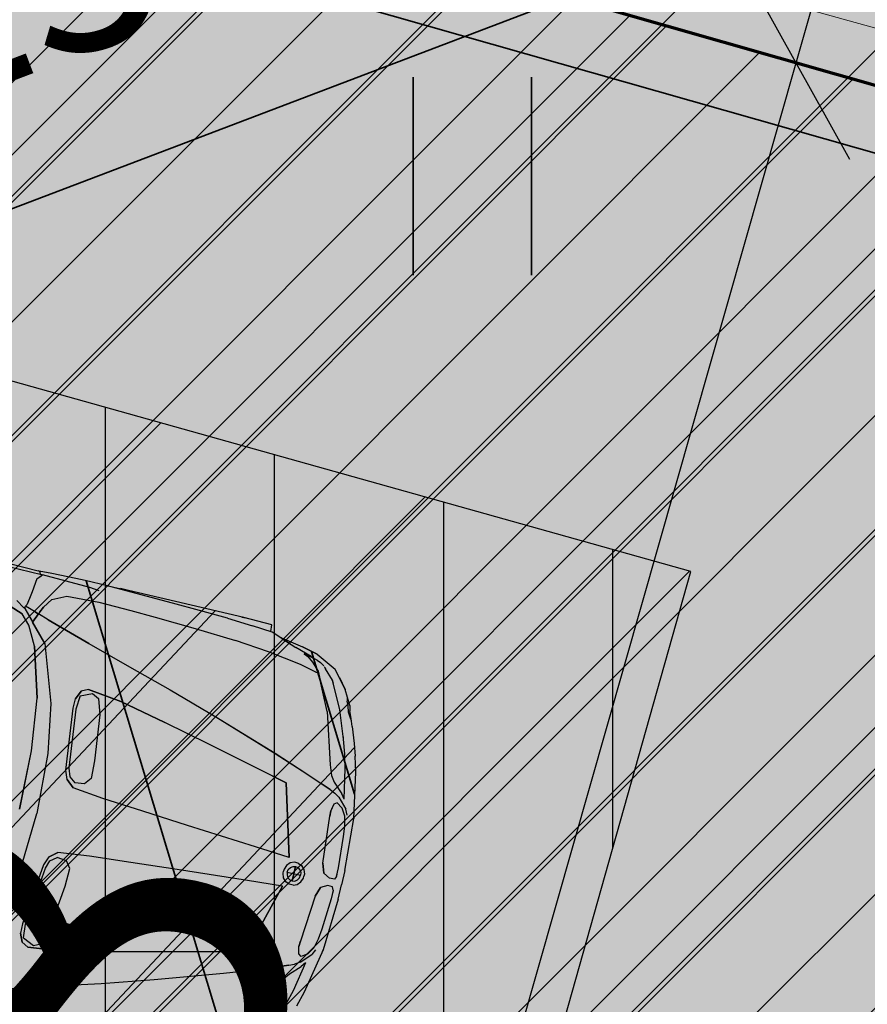
# Model space of a CAD drawing. Extents: x 553170 to 555434, y 6579874 to 6581094.
# Drawn here: x 553863 to 553867, y 6580407 to 6580411 of the extents above; entities that cross this region are included whole.
import ezdxf

# ---------------------------------------------------------------- set-up
doc = ezdxf.new("R2010")
doc.units = 0
doc.header["$MEASUREMENT"] = 0
doc.header["$XCLIPFRAME"] = 2
doc.linetypes.add('KRUUSKILL', pattern=[2, 1, -1])
for name, color, linetype in [('AED.K9', 7, 'Continuous'), ('HALJASTUS.K9', 7, 'Continuous'), ('Kontaktvööndi alus.K9', 7, 'Continuous'), ('KPOHULIIN.K9', 7, 'Continuous'), ('M__tketid.K9', 7, 'Continuous'), ('Muru', 7, 'Continuous'), ('Parkimine.DP', 7, 'Continuous'), ('PIIR.K9', 7, 'Continuous'), ('Piirangud.K9', 7, 'Continuous'), ('Sihtotstarbed.K9', 7, 'Continuous'), ('Situatsiooniskeem.K9', 7, 'Continuous'), ('TEE.K9', 7, 'Continuous'), ('Tehnov_rguservituudid', 7, 'Continuous'), ('Vertikaal', 7, 'Continuous')]:
    doc.layers.add(name, color=color, linetype=linetype)
doc.styles.add('GENERATED_STYLE_1', font='txt', dxfattribs={"width": 0.92})
doc.styles.get("Standard").update_dxf_attribs({"font": 'txt', "bigfont": 'BIGFONT.SHX'})
doc.linetypes.add('aed', pattern='A,0,[2,05 Tehnov›rgud1.Shx,S=0.03968253968253968,R=0,X=0,Y=0],-5,0', length=5)
doc.dimstyles.new('GENERATED_STYLE__1', dxfattribs={"dimtxt": 1.75, "dimasz": 0.5700000000000001, "dimexe": 0.18, "dimexo": 0, "dimgap": 0.09, "dimtad": 1, "dimdec": 1, "dimzin": 0, "dimdsep": 46, "dimtxsty": 'GENERATED_STYLE_1', "dimblk": 'ARROWHEAD_6', "dimblk1": 'ARROWHEAD_6', "dimblk2": 'ARROWHEAD_6', "dimcen": 0.09, "dimclrd": 7, "dimclre": 7, "dimclrt": 7, "dimadec": 0, "dimazin": 0, "dimtfac": 1, "dimtdec": 4, "dimtmove": 0, "dimatfit": 3, "dimfxl": 0, "dimtolj": 1, "dimtzin": 0, "dimarcsym": 0})
picture_1 = doc.add_image_def('image1.tif', size_in_pixel=(940, 742))
picture_2 = doc.add_image_def('image2.tif', size_in_pixel=(967, 608))

# ---------------------------------------------------------------- blocks, each defined once
blk = doc.blocks.new('BMW X5_2D')
at = {"layer": 'Parkimine.DP', "linetype": 'Continuous', "lineweight": 35}
h = blk.add_hatch(dxfattribs=at)
h.set_pattern_fill('Vapor_Barrier_Bldg_Paper_03', color=255, style=0, pattern_type=2)
h.set_pattern_definition([(60.00000000000002, (0, 0), (-0.6495190528383291, 0.3749999999999998), []), (120, (0, 0), (0.6495190528383288, 0.3750000000000004), [])])
h.paths.add_polyline_path([(-2.391492689999999, -0.2066909227569066), (-2.370711689999999, -0.4791909227569039), (-2.33747469, -0.695763922756904), (-2.298831533768856, -0.7627219227569036), (-2.25648069, -0.805820922756905), (-2.18317269, -0.843179922756905), (-2.139187690000001, -0.8573656963341638), (-2.050361690000002, -0.8774779227569045), (-1.955698690000002, -0.8959889227569046), (-1.804794280431077, -0.9206725492224858), (-1.77812069, -0.929304922756904), (-1.668480689999997, -0.933598422756904), (-1.490259940000003, -0.935072422756905), (-1.367616689999999, -0.9326779227569056), (-1.302390189999998, -0.9340809227569057), (-1.192101690000003, -0.934859922756905), (-1.00433068999999, -0.9288704227569045), (-0.9042561899999947, -0.9243689227569046), (-0.7960636900000069, -0.9223434227569047), (-0.4086731899999961, -0.9205584227569047), (-0.2719493017376281, -0.9196239653120277), (-0.2494357819482809, -0.9194741001850293), (-0.1968966899999992, -0.9236889227569057), (-0.1421020580078459, -0.9187596147416195), (-0.02817937400393449, -0.9180012687492626), (0.5461401533408956, -0.9119187848412911), (0.49243331, -1.107903922756906), (0.5133133099999999, -1.109523922756905), (0.5452933100000001, -1.104523922756906), (0.55014331, -1.099643922756907), (0.5731933099999995, -1.065313922756906), (0.6045933099999997, -0.9591599227569055), (0.6041906803490015, -0.9420066414067655), (0.6154669951745005, -0.9087732820818356), (0.8583659152020604, -0.90828516034439), (1.001143310000001, -0.9126239227569061), (1.157176835526961, -0.9134230421281824), (1.671264309999999, -0.914658922756906), (1.77529331, -0.9115869227569062), (1.777735698236479, -0.8849431099718333), (1.823392801723533, -0.8709196290769871), (1.970513309999999, -0.8416419227569053), (2.05215331, -0.8006869227569067), (2.106953309999998, -0.7343139227569062), (2.137913310000001, -0.6784609227569058), (2.143248355208796, -0.6587178788734981), (2.202683310000003, -0.493057922756905), (2.253212416055377, -0.2587619227569086), (2.264487030737075, -0.05696660981351979), (2.264487030737075, -0.0002078455138105895), (2.264487030737075, 0.05675876429971161), (2.253212416055378, 0.2585540772430954), (2.202683310000001, 0.4928500772430959), (2.143248355208796, 0.6585100333596916), (2.137913310000001, 0.6782530772430952), (2.10695331, 0.7341060772430961), (2.05215331, 0.8004790772430965), (1.970513310000001, 0.841434077243095), (1.823392801723532, 0.870711783563177), (1.777735698236479, 0.8847352644580226), (1.77529331, 0.9113790772430956), (1.67126431, 0.9144510772430952), (1.157176835526981, 0.913215196614372), (1.00114331, 0.9124160772430958), (0.8583659152020614, 0.9080773148305799), (0.6154669951745012, 0.9085654365680256), (0.6041906803490021, 0.9417987958929555), (0.6045933100000004, 0.9589520772430955), (0.5731933100000003, 1.065106077243096), (0.5501433100000007, 1.099436077243096), (0.5452933100000005, 1.104316077243096), (0.5133133100000006, 1.109316077243095), (0.4924333100000006, 1.107696077243096), (0.5461401533408964, 0.9117109393274809), (-0.02817937400392218, 0.9177934232354525), (-0.1421020580078451, 0.9185517692278093), (-0.1968966899999997, 0.9234810772430961), (-0.2494357819482821, 0.9192662546712196), (-0.2719493017372609, 0.919416119798214), (-0.4086731899999995, 0.9203505772430951), (-0.7960636899999994, 0.922135577243095), (-0.9042561899999996, 0.9241610772430953), (-1.00433069, 0.9286625772430952), (-1.19210169, 0.9346520772430953), (-1.30239019, 0.9338730772430957), (-1.36761669, 0.9324700772430958), (-1.49025994, 0.9348645772430952), (-1.66848069, 0.9333905772430944), (-1.77812069, 0.9290970772430942), (-1.804794280431076, 0.9204647037086762), (-1.95569869, 0.895781077243095), (-2.05036169, 0.8772700772430948), (-2.13918769, 0.8571578508203537), (-2.18317269, 0.8429720772430951), (-2.25648069, 0.8056130772430947), (-2.298831533768855, 0.762514077243095), (-2.33747469, 0.6955560772430953), (-2.37071169, 0.4789830772430952), (-2.391492689999999, 0.2064830772430943), (-2.396404689999999, -0.0001179677569052018)], flags=0)
at = {"layer": 'Parkimine.DP', "linetype": 'Continuous'}
for p, q in [((0.6146685975457303, 0.9109184602013389), (0.8542333100000002, 0.9081480772430961)), ((0.8542833100000001, 0.9081330772430949), (0.8542693085202347, 0.9081096071827215)), ((0.8583659152020614, 0.9080773148305799), (0.8542833100000001, 0.9081330772430949)), ((0.9070533100000003, 0.9099800772430964), (0.8583633100000002, 0.9080800772430955)), ((0.8608043720340901, 0.9054917097414314), (0.8583633100000002, 0.9080800772430955)), ((1.00114331, 0.9124160772430958), (0.9070533100000003, 0.9099800772430964)), ((1.03814331, 0.9132950772430952), (1.00114331, 0.9124160772430958)), ((1.12682331, 0.9125590772430954), (1.03814331, 0.9132950772430952)), ((1.28005331, 0.9080250772430958), (1.12682331, 0.9125590772430954)), ((1.127457361053962, 0.9125403159856482), (1.18689631, 0.9138900772430958)), ((1.192860931950957, 0.9138900772431047), (1.17810631, 0.9144510772430952)), ((1.66482831, 0.9138900772430958), (1.18689631, 0.9138900772430958)), ((1.385753310000001, 0.9045410772430955), (1.28005331, 0.9080250772430958)), ((1.65651009048767, 0.9138900772430905), (1.67126431, 0.9144510772430952)), ((1.77529331, 0.9113790772430956), (1.66482831, 0.9138900772430958)), ((1.777735698236479, 0.8847352644580226), (1.77529331, 0.9113790772430956)), ((0.6190311232477357, 0.8980613001749873), (0.8701833100000007, 0.8971010772430947)), ((0.8565932201246444, 0.8771343725200182), (0.8497433100000005, 0.8237430772430958)), ((0.8565933100000005, 0.8771350772430946), (0.8497833100000007, 0.823737077243095)), ((0.8565926896626137, 0.8771343725200182), (0.8697769993989333, 0.8921121693162508)), ((0.8624233100000005, 0.9037790772430956), (0.8595455588863473, 0.9068406055318281)), ((0.865500948399462, 0.8971189791815277), (0.8624233100000005, 0.9037790772430956)), ((0.8655198890876408, 0.8971189067661385), (0.8624233100000005, 0.903775077243095)), ((0.8642954827919436, 0.8859131914435583), (0.8740833100000005, 0.8970690772430956)), ((0.8701724089264737, 0.8970890130693068), (0.8740766417117483, 0.8970614769186795)), ((0.9676133100000004, 0.8939810772430956), (0.8740833100000005, 0.8970700772430948)), ((1.062263310000001, 0.8910350772430959), (0.9676133100000004, 0.8939810772430956)), ((1.099773310000001, 0.8865860772430949), (1.062263310000001, 0.8910350772430959)), ((1.492513310000001, 0.9008280772430961), (1.385753310000001, 0.9045410772430955)), ((1.604113310000001, 0.8965200772430961), (1.492513310000001, 0.9008280772430961)), ((1.604113310000001, 0.8965200772430961), (1.703963310000001, 0.890724077243096)), ((1.78297331, 0.8843100772430965), (1.703939447324333, 0.8907260144055016)), ((1.825243310000001, 0.8690770772430962), (1.78297331, 0.8843100772430965)), ((1.823253310000001, 0.8707480772430962), (1.81614962704121, 0.8723542022137938)), ((1.816255638032578, 0.8723159986313114), (1.823183310000001, 0.8707490772430955)), ((1.823183310000001, 0.8707480772430962), (1.909943310000001, 0.8553070772430953)), ((1.823392801723532, 0.870711783563177), (1.823253310000001, 0.8707480772430962)), ((0.9303033100000007, 0.8128930772430962), (0.9832633100000008, 0.8376010772430948)), ((0.9303733100000007, 0.8128930772430962), (0.9832433100000006, 0.8376000772430956)), ((0.9832433100000006, 0.8376000772430956), (1.108383310000001, 0.8438050772430952)), ((1.108383310000001, 0.8438050772430952), (1.235623310000001, 0.8402190772430949)), ((1.108383310000001, 0.8438020772430956), (1.23564331, 0.8402290772430963)), ((1.235623310000001, 0.8402190772430949), (1.33197331, 0.8370020772430955)), ((1.23564331, 0.8402290772430963), (1.332003310000001, 0.8370040772430958)), ((1.33197331, 0.8370020772430955), (1.491583310000001, 0.8301990772430958)), ((1.863011625191162, 0.8556387336197968), (1.82516314691941, 0.8691151809911428)), ((1.825243310000001, 0.8690770772430962), (1.88546331, 0.8476570772430954)), ((1.951013310000001, 0.8266600772430959), (1.88546331, 0.8476570772430954)), ((1.909943310000001, 0.8553070772430953), (1.970513310000001, 0.841434077243095)), ((1.970513310000001, 0.8414160772430961), (1.909943310000001, 0.8553040772430958)), ((1.970513310000001, 0.841434077243095), (2.05215331, 0.8004790772430965)), ((0.8459033100000006, 0.7968260772430948), (0.8417833100000007, 0.7710400772430948)), ((0.8497433100000005, 0.8237430772430958), (0.8459033100000006, 0.7968260772430948)), ((0.9064633100000004, 0.7762810772430964), (0.9303033100000007, 0.8128930772430962)), ((0.9303733100000007, 0.8128930772430962), (0.9064933100000006, 0.7762890772430957)), ((1.491583310000001, 0.8301990772430958), (1.65316331, 0.8199810772430958)), ((1.78745331, 0.8077402541999739), (1.65314331, 0.8199829002862185)), ((1.917283310000001, 0.7879280254060781), (1.78743331, 0.8077420772430965)), ((1.92180331, 0.8303066629304787), (1.937773310000001, 0.8241392153473015)), ((1.976853310000001, 0.8188730772430954), (1.921835578373742, 0.8302946063349737)), ((1.937763310000001, 0.8241430772430949), (1.945947567095757, 0.8183060367386545)), ((1.937773310000001, 0.8241380772430951), (1.960913310000001, 0.8076760772430962)), ((1.951013310000001, 0.8266600772430959), (1.961468957838649, 0.8220668262504915)), ((1.960913310000001, 0.8076760772430962), (1.98952331, 0.7790310772430953)), ((1.976853310000001, 0.8188730772430954), (1.99114331, 0.812833077243095)), ((2.003983310000001, 0.8048200772430949), (1.99114331, 0.812833077243095)), ((2.00679331, 0.8021590772430951), (2.003983310000001, 0.8048200772430949)), ((2.007521073722734, 0.801317819644618), (2.01155331, 0.7966980772430965)), ((2.01155331, 0.7966980772430965), (2.014726086412934, 0.7934019673850301)), ((2.011661059260915, 0.7965322083496922), (2.014923310000001, 0.7932010772430953)), ((2.10695331, 0.7340900772430956), (2.05215331, 0.8004790772430965)), ((0.8334633100000004, 0.7572810772430962), (0.8001233100000005, 0.7774630772430964)), ((0.8374733100000005, 0.754884077243096), (0.8334333100000006, 0.7572740772430961)), ((0.8374333100000007, 0.7548910772430961), (0.8378633100000004, 0.7648360772430962)), ((0.8374733100000005, 0.754884077243096), (0.8378733100000004, 0.7648460772430958)), ((0.8417833100000007, 0.7710400772430948), (0.8378533100000007, 0.7648360772430962)), ((0.8787833100000007, 0.7514340772430952), (0.8378533100000007, 0.7648393524141603)), ((0.8378733100000004, 0.7648460772430958), (0.8417733100000007, 0.7710520772430947)), ((0.9064933100000006, 0.7762890772430957), (0.8965033100000004, 0.7555670772430947)), ((0.8965133100000005, 0.7555740772430948), (0.9064633100000004, 0.7762810772430964)), ((1.981373310000001, 0.7730720772430963), (1.91726331, 0.7879310772430959)), ((1.981373310000001, 0.7730720772430963), (1.989099655302436, 0.7725506507762887)), ((1.983990363825991, 0.772904476612144), (1.99279331, 0.7723160772430955)), ((1.990293310000001, 0.7774740772430953), (1.98952331, 0.7790310772430953)), ((1.989563310000001, 0.7790240772430952), (2.005399966943113, 0.7462541499976343)), ((1.992746174814695, 0.7723192278148456), (1.990313310000001, 0.7774850772430959)), ((2.058633310000001, 0.6362040772430948), (1.99279331, 0.7723160772430955)), ((2.051223310000001, 0.7580390772430956), (2.014923310000001, 0.79319615237074)), ((2.057615103374838, 0.7455475879365085), (2.051223310000001, 0.7580390772430956)), ((2.104823310000001, 0.653318077243096), (2.051223310000001, 0.758035077243095)), ((2.074610802818651, 0.7732723164632187), (2.10695331, 0.7341060772430961)), ((0.7806033100000005, 0.7512360772430959), (0.8326033100000005, 0.7327780772430952)), ((0.8326233100000007, 0.7327860772430963), (0.7806333100000007, 0.7512290772430958)), ((0.8672033100000007, 0.696297077243095), (0.8326033100000005, 0.7327780772430952)), ((0.8672533100000006, 0.696260077243096), (0.8326233100000007, 0.7327860772430963)), ((0.8374333100000007, 0.7548910772430961), (0.8755133100000005, 0.7140620772430957)), ((0.8374433100000007, 0.7548910772430961), (0.9425233100000008, 0.6422690772430961)), ((0.8786333100000006, 0.7107370772430954), (0.8931933100000005, 0.7468010772430951)), ((0.8932233100000007, 0.7467880772430959), (0.8786433100000006, 0.7107510772430956)), ((0.8888933100000007, 0.7481815725769074), (0.8787833100000007, 0.7514352071784867)), ((0.8787833100000007, 0.7514340772430952), (0.8888933100000007, 0.7482040772430949)), ((0.8883747974599565, 0.7348659923362106), (0.8883963885262878, 0.7348575032274489)), ((0.8930533100000004, 0.7468290772430954), (0.8888833100000006, 0.7481950772430963)), ((0.8931933100000005, 0.7468010772430951), (0.8888833100000006, 0.748167077243096)), ((0.8965033100000004, 0.7555670772430947), (0.8930533100000004, 0.7468290772430954)), ((0.8965133100000005, 0.7555740772430948), (0.8930933100000007, 0.7468150772430953)), ((0.9350133100000004, 0.7333250772430961), (0.8930933100000007, 0.7468150772430953)), ((0.9350133100000004, 0.7333390772430963), (0.8932233100000007, 0.7467880772430959)), ((1.10746331, 0.6799790772430949), (0.9350133100000004, 0.7333390772430963)), ((0.9350133100000004, 0.7333250772430961), (1.10747331, 0.6799790772430949)), ((2.10695331, 0.7341060772430961), (2.107010916097013, 0.7339861834563166)), ((2.137913310000001, 0.6782530772430952), (2.10695331, 0.7340900772430956)), ((0.9067033100000006, 0.6226700772430949), (0.8672033100000007, 0.696297077243095)), ((0.9067033100000006, 0.6226550772430954), (0.8672533100000006, 0.696260077243096)), ((0.9425633100000006, 0.6422560772430952), (0.8786433100000006, 0.7107510772430956)), ((2.121113310000001, 0.7049950772430957), (2.12403331, 0.692104077243096)), ((2.13229331, 0.6753010772430965), (2.12403331, 0.692104077243096)), ((2.13229331, 0.675303077243095), (2.12403331, 0.6920730772430961)), ((1.10746331, 0.6799820115069668), (1.280143310000001, 0.6293131429792247)), ((2.14467331, 0.5465850772430958), (2.104823310000001, 0.653318077243096)), ((2.139123310000001, 0.651729077243095), (2.132292730498897, 0.675303077243095)), ((2.137913310000001, 0.6782530772430952), (2.143248355208796, 0.6585100333596916)), ((2.149443929373425, 0.6350660772430956), (2.139123310000001, 0.651729077243095)), ((2.155203310000001, 0.6308130772430953), (2.143248355208796, 0.6585100333596916)), ((0.9067033100000006, 0.6226700772430949), (0.9625433100000005, 0.4307510772430962)), ((0.9625333100000004, 0.430730077243096), (0.9067033100000006, 0.6226550772430954)), ((0.9425233100000008, 0.6422690772430961), (1.017733310000001, 0.4226810772430962)), ((0.9425633100000006, 0.6422560772430952), (1.01771331, 0.4226840772430958)), ((1.280133310000001, 0.6293160772430948), (1.45236331, 0.5788580772430958)), ((1.280143310000001, 0.6293090772430947), (1.45236331, 0.5788440772430956)), ((2.058633310000001, 0.6362040772430948), (2.116413310000001, 0.438094077243095)), ((2.15748331, 0.6221760772430951), (2.149443310000001, 0.6350670772430949)), ((2.165300929760579, 0.6010200896863243), (2.155203310000001, 0.6308130772430953)), ((1.398992421736494, 0.5944940772430964), (1.398955145925892, 0.5944940772430964)), ((1.45236331, 0.5788580772430958), (1.646673310000001, 0.5183930772430951)), ((1.45236331, 0.5788440772430956), (1.646683310000001, 0.5183950772430954)), ((2.165300929760579, 0.6010200896863243), (2.18815358167234, 0.5391500772430948)), ((2.14467331, 0.5465880772430953), (2.141667555544787, 0.5546355964468148)), ((2.16204331, 0.491603077243095), (2.14467331, 0.5465880772430953)), ((2.18815358167234, 0.5391500772430948), (2.202683310000001, 0.4928500772430959)), ((1.10604331, 0.4620340772430946), (1.12021331, 0.495041077243096)), ((1.120193310000001, 0.4950320772430956), (1.10604331, 0.4620260772430953)), ((1.146183310000001, 0.508251163914899), (1.120193310000001, 0.4950309038994902)), ((1.121263310000001, 0.4770230772430963), (1.16562331, 0.4965720772430959)), ((1.27821331, 0.4922670772430955), (1.14617331, 0.5082460772430952)), ((1.146183310000001, 0.5082520772430961), (1.27829331, 0.4922740772430956)), ((1.165603310000001, 0.4965818962019153), (1.19137331, 0.4839301677636865)), ((1.46070331, 0.4520300772430961), (1.27821331, 0.4922670772430955)), ((1.27829331, 0.4922740772430956), (1.460623310000001, 0.4520430772430952)), ((1.646673310000001, 0.5183930772430951), (1.900483310000001, 0.4334160772430966)), ((1.646683310000001, 0.5183950772430954), (1.900413310000001, 0.4334200772430954)), ((2.176564953029572, 0.4385730772430954), (2.162040023940858, 0.4916150772430949)), ((2.218843310000001, 0.433508077243095), (2.202683310000001, 0.4928540772430947)), ((1.105753231988488, 0.4248500772430948), (1.10604331, 0.4620340772430946)), ((1.121273310000001, 0.477020077243095), (1.116493310000001, 0.423784077243095)), ((1.121263310000001, 0.4770230772430963), (1.116513310000001, 0.4237830772430957)), ((1.191363310000001, 0.4839350772430961), (1.21179331, 0.4232170772430948)), ((1.19137331, 0.4839330772430959), (1.211803310000001, 0.423219077243095)), ((0.9868733100000004, 0.2282870772430954), (0.9625333100000004, 0.430730077243096)), ((0.9868633100000004, 0.2282840772430959), (0.9625433100000005, 0.4307510772430962)), ((1.01771331, 0.4226840772430958), (1.05038331, 0.2338840772430952)), ((1.017733310000001, 0.4226810772430962), (1.017749824886872, 0.4225616672086687)), ((1.017733310000001, 0.4226810772430962), (1.050403310000001, 0.2338870772430948)), ((1.132723310000001, 0.1866040772430964), (1.105753310000001, 0.4248600772430962)), ((1.116493310000001, 0.423784077243095), (1.142263310000001, 0.1972800772430947)), ((1.116513310000001, 0.4237830772430957), (1.142253310000001, 0.1972810772430957)), ((1.21179331, 0.4232170772430948), (1.23124331, 0.2473190772430964)), ((1.211803310000001, 0.423219077243095), (1.23123331, 0.2473500772430963)), ((1.645183310000001, 0.4092167564863338), (1.460623310000001, 0.4520486432971964)), ((1.900413310000001, 0.4334200772430954), (2.037483310000001, 0.3850520772430954)), ((1.900483310000001, 0.4334160772430966), (2.037483310000001, 0.3850520772430954)), ((2.116411792550921, 0.438094077243095), (2.130779323238655, 0.4002212263292506)), ((2.198915343585463, 0.3231465752072449), (2.176563310000001, 0.4385790772430962)), ((2.25321331, 0.2585540772430954), (2.218843310000001, 0.433508077243095)), ((1.90973331, 0.3469367230567411), (1.645173310000001, 0.4092190772430957)), ((2.037483310000001, 0.3850520772430954), (2.10432331, 0.3599430772430949)), ((2.037483310000001, 0.3850520772430954), (2.10432331, 0.3599560772430959)), ((2.13078331, 0.4002350772430958), (2.14746331, 0.3781370772430961)), ((2.14746331, 0.3781370772430961), (2.18545331, 0.3404290772430958)), ((1.967813310000001, 0.3332300772430958), (1.90972331, 0.3469390772430962)), ((1.90973331, 0.3469410772430965), (1.967803310000001, 0.3332190772430952)), ((2.10432331, 0.3599560772430959), (2.138403310000001, 0.346212077243095)), ((2.138423310000001, 0.3462030772430964), (2.10432331, 0.3599430772430949)), ((2.138403310000002, 0.3462121153807871), (2.15863331, 0.337070039105404)), ((2.198903310000001, 0.3231700772430965), (2.18545331, 0.3404290772430958)), ((1.967803310000001, 0.3332190772430952), (2.045453310000001, 0.05609387724309634)), ((2.045463310000001, 0.0560960772430954), (1.967803310000001, 0.3332000772430952)), ((2.178063310000001, 0.3252380772430961), (2.15861331, 0.3370790772430965)), ((2.176233310000001, 0.3031464390792795), (2.165103310000001, 0.2951540772430956)), ((2.199403310000001, 0.2875220772430964), (2.176233310000001, 0.3031450772430961)), ((2.178063310000001, 0.3252420772430948), (2.21449331, 0.2864240772430955)), ((2.198801595313331, 0.3233132811958246), (2.198805569295096, 0.3232954978249438)), ((2.165103310000001, 0.2951540772430956), (2.15919331, 0.2678240772430964)), ((2.16012331, 0.2462390772430962), (2.15919331, 0.2678240772430964)), ((2.161345454013186, 0.2777763777304791), (2.159213310000001, 0.2678400772430951)), ((2.159213310000001, 0.2678400772430951), (2.16012331, 0.2462490772430959)), ((2.187651227797728, 0.2954341613597453), (2.199413310000001, 0.2875180772430959)), ((2.216573310000001, 0.2597340772430952), (2.199403310000001, 0.2875220772430964)), ((2.224732306842319, 0.2652152971223651), (2.21449331, 0.2864240772430955)), ((0.9941833100000004, -0.0001153874569048696), (0.9868633100000004, 0.2282840772430959)), ((0.9942333100000007, -9.191545690434566e-05), (0.9868733100000004, 0.2282870772430954)), ((1.05038331, 0.2338840772430952), (1.062413310000001, -9.252595690512067e-05)), ((1.050403310000001, 0.2338870772430948), (1.062433310000001, -8.97558569050716e-05)), ((1.23123331, 0.2473500772430963), (1.23423331, 0.1772790772430959)), ((2.175403310000001, 0.06508267724309547), (2.16012331, 0.2462490772430959)), ((2.175353310000001, 0.06507457724309496), (2.16012331, 0.2462390772430962)), ((2.22515331, 0.222898077243096), (2.216573310000001, 0.2597340772430952)), ((2.251863310000001, 0.2644010772430947), (2.25321331, 0.2585540772430954)), ((2.264487030737075, 0.05675876429971161), (2.253212416055378, 0.2585540772430954)), ((1.142253310000001, 0.1972810772430957), (1.15275331, 0.1658630772430953)), ((1.142263310000001, 0.1972800772430947), (1.152653310000001, 0.1658580772430955)), ((2.23003331, 0.182466077243095), (2.22515331, 0.222898077243096)), ((1.145336271658154, 0.1525340772430948), (1.132721088756386, 0.1866100772430954)), ((1.175283310000001, 0.1273250772430963), (1.145333310000001, 0.1525420772430959)), ((1.145333310000001, 0.1525340772430948), (1.175353310000001, 0.1273010772430947)), ((1.152653310000001, 0.1658580772430955), (1.17693331, 0.1468500772430961)), ((1.15275331, 0.1658630772430953), (1.17695331, 0.1468210772430947)), ((1.21410331, 0.1516930772430953), (1.17695331, 0.1468210772430947)), ((1.23423331, 0.1772790772430959), (1.214073310000001, 0.1516920772430961)), ((2.164993996396596, 0.1885000772430947), (2.164977268529404, 0.1885000772430947)), ((2.238413310000001, 0.06163667724309518), (2.23003331, 0.182466077243095)), ((1.295933310000001, 0.1135260772430957), (1.175283310000001, 0.1273250772430963)), ((1.295993310000001, 0.1135340772430951), (1.175353310000001, 0.1273010772430947)), ((1.457003310000001, 0.1006110772430961), (1.295933310000001, 0.1135260772430957)), ((1.457003310000001, 0.1006100772430951), (1.295993310000001, 0.1135340772430951)), ((1.635783310000001, 0.08689487724309508), (1.457003310000001, 0.1006110772430961)), ((1.90938331, 0.06629327724309575), (1.635783310000001, 0.08689487724309508)), ((1.909373310000001, 0.06630547724309621), (1.635783310000001, 0.08688817724309494)), ((2.045453310000001, 0.05609387724309634), (1.909373310000001, 0.06630547724309621)), ((2.045463310000001, 0.0560960772430954), (1.90938331, 0.06629327724309575)), ((2.068723310000001, 0.04343087724309469), (2.053823310000001, 0.03697127724309524)), ((2.083623310000001, 0.04343087724309469), (2.068723310000001, 0.04343087724309469)), ((2.083623310000001, 0.04343087724309469), (2.09852331, 0.03697127724309524)), ((2.175353310000001, 0.06507457724309496), (2.18803331, 0.02773857724309514)), ((2.18803331, 0.02774027724309547), (2.175403310000001, 0.06508267724309547)), ((2.238483310000001, 0.02647277724309638), (2.238413310000001, 0.06163667724309518)), ((2.264487030737075, 0.05675876429971161), (2.264487030737075, 0)), ((2.041993310000001, 0.02413567724309629), (2.035983310000001, 0.007928107243095672)), ((2.035983310000001, 0.007928107243095672), (2.035983310000001, -0.0001039227569052947)), ((2.053823310000001, 0.03697127724309524), (2.041993310000001, 0.02413567724309629)), ((2.050163310000001, -9.948130690418111e-05), (2.05205331, 0.01046047724309473)), ((2.05205331, 0.01046047724309473), (2.05791331, 0.02017777724309489)), ((2.05791331, 0.02017777724309489), (2.066913310000001, 0.02657227724309563)), ((2.066913310000001, 0.02657227724309563), (2.07661331, 0.0285805772430956)), ((2.07661331, 0.0285805772430956), (2.07661331, -9.109575690402494e-05)), ((2.07669331, 0.02683356696007677), (2.07661331, 0.02679641547942402)), ((2.076613309999999, 0.01677552856648723), (2.07669331, 0.0167929490367269)), ((2.07669331, 0), (2.076613309999999, -1.598811644676346e-05)), ((2.07669331, 0.02858727724309573), (2.08644331, 0.02657087724309526)), ((2.07669331, -0.0001039227569052947), (2.07669331, 0.02858727724309573)), ((2.08644331, 0.02657087724309526), (2.095373310000001, 0.0201775772430961)), ((2.095373310000001, 0.0201775772430961), (2.101263310000001, 0.0104681772430959)), ((2.09852331, 0.03697127724309524), (2.110413310000001, 0.02413567724309629)), ((2.101263310000001, 0.0104681772430959), (2.103163310000001, -9.109575690402494e-05)), ((2.110413310000001, 0.02413567724309629), (2.116363310000001, 0.007928107243095672)), ((2.116363310000001, 0.007928107243095672), (2.116363310000001, -0.0001039227569052947)), ((2.214293310000001, 0.01472337724309525), (2.18803331, 0.02773857724309514)), ((2.232973310000001, 0.01528107724309513), (2.214285525172161, 0.01472723562433287)), ((2.23299331, 0.01527037724309621), (2.214293310000001, 0.01472337724309525)), ((2.238483310000001, 0.02647277724309638), (2.232973310000001, 0.01528107724309513)), ((2.238483310000001, 0.02646207724309568), (2.23299331, 0.01527037724309621)), ((2.238483310000001, 0.02646207724309568), (2.238461437222585, 0.03607185465967233)), ((1.05038331, -0.2340919227569058), (1.06241331, -0.0001153195569054688)), ((1.05040331, -0.2340949227569054), (1.06243331, -0.0001180896569055179)), ((2.03598331, -0.008135952756906484), (2.03598331, -0.0001039227569052947)), ((2.04199331, -0.0243435227569071), (2.03598331, -0.008135952756906484)), ((2.053823310000001, -0.03717912275690605), (2.04199331, -0.0243435227569071)), ((2.050143310000001, -8.975585690329524e-05), (2.103163310000001, -8.975585690329524e-05)), ((2.05014331, -0.0001180896569072942), (2.103163310000001, -0.0001180896569072942)), ((2.050163310000001, -0.0001083642069064084), (2.05205331, -0.01066832275690555)), ((2.05205331, -0.01066832275690555), (2.05791331, -0.0203856227569057)), ((2.06872331, -0.0436387227569055), (2.053823310000001, -0.03717912275690605)), ((2.05791331, -0.0203856227569057), (2.066913310000001, -0.02678012275690644)), ((2.066913310000001, -0.02678012275690644), (2.076613309999999, -0.02878842275690641)), ((2.076613309999999, -0.02878842275690641), (2.076613309999999, -0.0001167497569065645)), ((2.07669331, -0.0002078455138105895), (2.076613309999999, -0.000191857397363826)), ((2.076613309999999, -0.01698337408029804), (2.07669331, -0.01700079455053771)), ((2.07669331, -0.02704141247388758), (2.076613309999999, -0.02700426099323483)), ((2.07669331, -0.0001039227569052947), (2.07669331, -0.02879512275690654)), ((2.07669331, -0.02879512275690654), (2.08644331, -0.02677872275690607)), ((2.083623310000001, -0.0436387227569055), (2.09852331, -0.03717912275690605)), ((2.08644331, -0.02677872275690607), (2.09537331, -0.02038542275690691)), ((2.09537331, -0.02038542275690691), (2.101263310000001, -0.01067602275690671)), ((2.09786705888048, -9.109575690402494e-05), (2.09784771765186, -9.948130690418111e-05)), ((2.09786705888048, -0.0001167497569065645), (2.09784771765186, -0.0001083642069064084)), ((2.09852331, -0.03717912275690605), (2.110413310000001, -0.0243435227569071)), ((2.101263310000001, -0.01067602275690671), (2.103163310000001, -0.0001167497569065645)), ((2.110413310000001, -0.0243435227569071), (2.11636331, -0.008135952756906484)), ((2.11636331, -0.008135952756906484), (2.11636331, -0.0001039227569052947)), ((2.175353310000001, -0.06528242275690577), (2.18803331, -0.02794642275690595)), ((2.18803331, -0.02794812275690628), (2.175403310000001, -0.06529052275690628)), ((2.21429331, -0.01493122275690606), (2.18803331, -0.02794642275690595)), ((2.232973310000001, -0.01548892275690594), (2.21428552517216, -0.01493508113814368)), ((2.23299331, -0.01547822275690702), (2.21429331, -0.01493122275690606)), ((2.238483310000001, -0.02668062275690719), (2.232973310000001, -0.01548892275690594)), ((2.238483310000001, -0.02666992275690649), (2.23299331, -0.01547822275690702)), ((2.238483310000001, -0.02668062275690719), (2.238413310000001, -0.061844522756906)), ((2.238483310000001, -0.02666992275690649), (2.238461437222585, -0.03627970017348314)), ((2.264487030737075, -0.05696660981352242), (2.264487030737075, -0.0002078455138105895)), ((1.90938331, -0.06650112275690656), (1.63578331, -0.08710272275690567)), ((1.90937331, -0.06651332275690702), (1.63578331, -0.08709602275690553)), ((2.04545331, -0.05630172275690715), (1.90937331, -0.06651332275690702)), ((2.04546331, -0.05630392275690621), (1.90938331, -0.06650112275690656)), ((1.96780331, -0.3334269227569058), (2.04545331, -0.05630172275690715)), ((2.04546331, -0.05630392275690621), (1.96780331, -0.3334079227569058)), ((2.083623310000001, -0.0436387227569055), (2.06872331, -0.0436387227569055)), ((2.175353310000001, -0.06528242275690577), (2.16012331, -0.246446922756907)), ((2.175403310000001, -0.06529052275690628), (2.16012331, -0.2464569227569067)), ((2.238413310000001, -0.061844522756906), (2.23003331, -0.1826739227569059)), ((2.264487030737075, -0.05696660981352242), (2.253212416055378, -0.2587619227569062)), ((1.45700331, -0.1008189227569067), (1.29593331, -0.1137339227569063)), ((1.45700331, -0.1008179227569057), (1.29599331, -0.1137419227569056)), ((1.63578331, -0.08710272275690567), (1.45700331, -0.1008189227569067)), ((1.14533331, -0.1527419227569053), (1.17535331, -0.1275089227569053)), ((1.17528331, -0.1275329227569069), (1.14533331, -0.1527499227569065)), ((1.15265331, -0.1660659227569061), (1.17693331, -0.1470579227569067)), ((1.15275331, -0.1660709227569059), (1.17695331, -0.1470289227569053)), ((1.29593331, -0.1137339227569063), (1.17528331, -0.1275329227569069)), ((1.29599331, -0.1137419227569056), (1.17535331, -0.1275089227569053)), ((1.21410331, -0.1519009227569059), (1.17695331, -0.1470289227569053)), ((1.13272331, -0.1868119227569069), (1.10575331, -0.4250679227569067)), ((1.145336271658153, -0.1527419227569053), (1.132721088756386, -0.186817922756906)), ((1.14225331, -0.1974889227569063), (1.15275331, -0.1660709227569059)), ((1.14226331, -0.1974879227569053), (1.15265331, -0.1660659227569061)), ((1.23423331, -0.1774869227569065), (1.21407331, -0.1518999227569067)), ((1.23123331, -0.2475579227569069), (1.23423331, -0.1774869227569065)), ((2.164993996396596, -0.1887079227569055), (2.164977268529403, -0.1887079227569055)), ((2.23003331, -0.1826739227569059), (2.22515331, -0.2231059227569068)), ((1.11649331, -0.4239919227569056), (1.14226331, -0.1974879227569053)), ((1.11651331, -0.4239909227569063), (1.14225331, -0.1974889227569063)), ((2.22515331, -0.2231059227569068), (2.216573310000001, -0.259941922756906)), ((1.01771331, -0.4228919227569059), (1.05038331, -0.2340919227569058)), ((1.01773331, -0.4228889227569064), (1.05040331, -0.2340949227569054)), ((1.21179331, -0.4234249227569054), (1.23124331, -0.247526922756907)), ((1.21180331, -0.4234269227569056), (1.23123331, -0.2475579227569069)), ((2.16012331, -0.246446922756907), (2.15919331, -0.268031922756907)), ((2.159213310000001, -0.2680479227569057), (2.16012331, -0.2464569227569067)), ((2.216573310000001, -0.259941922756906), (2.199403310000001, -0.287729922756907)), ((2.25321331, -0.2587619227569062), (2.21884331, -0.4337159227569058)), ((2.251863310000001, -0.2646089227569055), (2.25321331, -0.2587619227569062)), ((2.165103310000001, -0.2953619227569062), (2.15919331, -0.268031922756907)), ((2.161345454013186, -0.2779842232442897), (2.159213310000001, -0.2680479227569057)), ((2.17623331, -0.3033542845930901), (2.165103310000001, -0.2953619227569062)), ((2.199403310000001, -0.287729922756907), (2.17623331, -0.3033529227569067)), ((2.17806331, -0.3254499227569054), (2.21449331, -0.2866319227569063)), ((2.187651227797728, -0.2956420068735559), (2.19941331, -0.2877259227569064)), ((2.224732306842319, -0.2654231426361759), (2.21449331, -0.2866319227569063)), ((1.96781331, -0.3334379227569064), (1.90972331, -0.3471469227569068)), ((1.90973331, -0.3471489227569071), (1.96780331, -0.3334269227569058)), ((2.138403310000001, -0.3464199608945977), (2.15863331, -0.3372778846192146)), ((2.17806331, -0.3254459227569066), (2.15861331, -0.3372869227569071)), ((2.198915343585463, -0.3233544207210555), (2.17656331, -0.4387869227569068)), ((2.19890331, -0.3233779227569071), (2.18545331, -0.3406369227569064)), ((2.198801595313331, -0.3235211267096352), (2.198805569295096, -0.3235033433387544)), ((1.90973331, -0.3471445685705516), (1.64517331, -0.4094269227569063)), ((2.03748331, -0.385259922756906), (2.10432331, -0.3601509227569055)), ((2.03748331, -0.385259922756906), (2.10432331, -0.3601639227569065)), ((2.138423310000001, -0.346410922756907), (2.10432331, -0.3601509227569055)), ((2.10432331, -0.3601639227569065), (2.138403310000001, -0.3464199227569056)), ((2.14746331, -0.3783449227569067), (2.18545331, -0.3406369227569064)), ((1.64518331, -0.4094246020001444), (1.46062331, -0.452256488811007)), ((1.90041331, -0.433627922756906), (2.03748331, -0.385259922756906)), ((1.90048331, -0.4336239227569072), (2.03748331, -0.385259922756906)), ((2.116411792550921, -0.4383019227569056), (2.130779323238655, -0.4004290718430612)), ((2.13078331, -0.4004429227569064), (2.14746331, -0.3783449227569067)), ((1.105753231988487, -0.4250579227569053), (1.10604331, -0.4622419227569052)), ((1.12127331, -0.4772279227569056), (1.11649331, -0.4239919227569056)), ((1.12126331, -0.4772309227569069), (1.11651331, -0.4239909227569063)), ((1.19136331, -0.4841429227569067), (1.21179331, -0.4234249227569054)), ((1.19137331, -0.4841409227569065), (1.21180331, -0.4234269227569056)), ((1.46070331, -0.4522379227569067), (1.27821331, -0.4924749227569061)), ((1.27829331, -0.4924819227569062), (1.46062331, -0.4522509227569058)), ((1.64667331, -0.5186009227569057), (1.90048331, -0.4336239227569072)), ((1.64668331, -0.518602922756906), (1.90041331, -0.433627922756906)), ((2.05863331, -0.6364119227569054), (2.11641331, -0.4383019227569056)), ((2.176564953029572, -0.4387809227569059), (2.162040023940857, -0.4918229227569055)), ((2.21884331, -0.4337159227569058), (2.202683310000001, -0.4930619227569055)), ((1.12019331, -0.4952399227569062), (1.10604331, -0.4622339227569059)), ((1.10604331, -0.4622419227569052), (1.12021331, -0.4952489227569066)), ((1.12126331, -0.4772309227569069), (1.16562331, -0.4967799227569065)), ((1.16560331, -0.4967897417157259), (1.19137331, -0.4841380132774971)), ((1.14618331, -0.5084590094287096), (1.12019331, -0.4952387494133008)), ((1.27821331, -0.4924749227569061), (1.14617331, -0.5084539227569058)), ((1.14618331, -0.5084599227569067), (1.27829331, -0.4924819227569062)), ((1.45236331, -0.5790659227569064), (1.64667331, -0.5186009227569057)), ((1.45236331, -0.5790519227569062), (1.64668331, -0.518602922756906)), ((2.16204331, -0.4918109227569056), (2.14467331, -0.5467959227569059)), ((1.28013331, -0.6295239227569054), (1.45236331, -0.5790659227569064)), ((1.28014331, -0.6295169227569053), (1.45236331, -0.5790519227569062)), ((1.398992421736494, -0.594701922756907), (1.398955145925892, -0.594701922756907)), ((1.10746331, -0.6801898570207774), (1.28014331, -0.6295209884930353))]:
    blk.add_line(p, q, dxfattribs=at)
blk = doc.blocks.new('PolyLine_1_2', base_point=(553732.0000000001, 6580426.430000002))
at = {"layer": 'PIIR.K9', "color": 12, "linetype": 'Continuous', "lineweight": 70, "flags": 128}
blk.add_lwpolyline([(553731.9667670064, 6580426.182218712), (553731.3200000002, 6580421.360000002), (553727.9300000002, 6580396.240000002), (553734.2600000001, 6580395.260000003), (553859.6600000001, 6580375.890000002), (553871.6600000001, 6580408.880000002), (553753.8300000002, 6580442.480000002), (553747.3600000001, 6580423.780000002), (553732.2463603973, 6580426.387496418)], dxfattribs=at)
blk = doc.blocks.new('*D14', base_point=(543651.6377865729, 6459799.326296525))
at = {"layer": 'M__tketid.K9', "linetype": 'Continuous'}
for p, q in [((553866.4424639272, 6580410.367814752), (553866.565865287, 6580410.800564223)), ((553866.6486960012, 6580409.997047532), (553866.2362318531, 6580410.738581973)), ((553866.9834007656, 6580410.213563053), (553865.9015270888, 6580410.522066453)), ((553863.7589651071, 6580400.957199694), (553866.4424639272, 6580410.367814752)), ((553863.5527330331, 6580401.327966915), (553863.9651971811, 6580400.586432474)), ((553864.2999019455, 6580400.802947994), (553863.2180282687, 6580401.111451394)), ((553863.6355637474, 6580400.524450223), (553863.7589651071, 6580400.957199694))]:
    blk.add_line(p, q, dxfattribs=at)
at = {"layer": 'M__tketid.K9', "insert": (553864.2260166692, 6580403.871400292), "char_height": 1.75, "attachment_point": 7, "rotation": 74.08415091582074, "style": 'GENERATED_STYLE_1'}
blk.add_mtext('{9.8}', dxfattribs=at)
blk = doc.blocks.new('ARROWHEAD_6')
at = {"color": 0, "linetype": 'Continuous', "lineweight": 0}
for p, q in [((-0.5, -0.5), (0.5, 0.5)), ((0, 0), (-1, 0))]:
    blk.add_line(p, q, dxfattribs=at)
blk = doc.blocks.new('*D16', base_point=(543651.6377865729, 6459799.326296525))
at = {"layer": 'M__tketid.K9', "linetype": 'Continuous'}
for p, q in [((553856.9709103752, 6580380.112897194), (553857.355474244, 6580381.170127363)), ((553857.5476707198, 6580380.820889958), (553856.7787138994, 6580380.462134598)), ((553856.7403002419, 6580380.795337826), (553857.1631923097, 6580380.641512278)), ((553857.1631923097, 6580380.641512278), (553860.8946335013, 6580379.284213269)), ((553860.702351567, 6580378.755598185), (553861.0869154357, 6580379.812828355)), ((553860.5101550912, 6580379.104835589), (553861.2791119115, 6580379.46359095)), ((553860.8946335013, 6580379.284213269), (553861.317525569, 6580379.130387722))]:
    blk.add_line(p, q, dxfattribs=at)
at = {"layer": 'M__tketid.K9', "insert": (553853.312704957, 6580382.414549378), "char_height": 1.75, "attachment_point": 7, "rotation": 340.0113157535313, "style": 'GENERATED_STYLE_1'}
blk.add_mtext('{4.0}', dxfattribs=at)

msp = doc.modelspace()

# ---------------------------------------------------------------- hatches: boundary and pattern name
at = {"layer": 'Muru', "linetype": 'Continuous', "lineweight": 0}
h = msp.add_hatch(color=87, dxfattribs=at)
h.paths.add_polyline_path([(553708.5921021265, 6580379.433638396), (553711.0090000002, 6580378.851000003), (553717.7990000001, 6580376.665000002), (553720.8030000002, 6580375.549000002), (553721.5369649909, 6580378.885734588), (553722.8639737433, 6580384.91855094), (553723.6494919027, 6580388.489655344, 0.01954805214885166), (553724.3785578642, 6580392.484954025, 0.005760724813164965), (553724.5602584629, 6580393.900407759, 0.001748132460169807), (553724.6003034076, 6580394.261521269, 0.006873100257759127), (553724.8888440534, 6580397.764167539, 0.0006459810576801863), (553724.8971996001, 6580397.923979363), (553724.8975623834, 6580397.923949672), (553724.9000113594, 6580397.928620573, 0.004650801371043226), (553725.0375273185, 6580400.302856497, -0.02106696427046125), (553726.551042127, 6580415.087806374, -0.004049304135590339), (553727.0698901392, 6580418.55021253, -0.01322065320735916), (553727.5406263453, 6580421.380768368, -0.08484246201764695), (553727.9646309132, 6580422.429142777, -0.2295553640883835), (553731.463700979, 6580424.766030751), (553731.6744637194, 6580424.791407839), (553731.9048996599, 6580424.764565504), (553732.0120000001, 6580425.684000003), (553733.2495640595, 6580425.539842337), (553733.1424637194, 6580424.620407838), (553733.37289966, 6580424.593565506), (553733.3729313554, 6580424.591361201), (553733.5266748075, 6580424.557288628), (553733.7630001529, 6580424.504914283, -0.1683312969841525), (553734.3657193484, 6580424.106511516, -0.07447095153726083), (553734.7256535264, 6580423.499588631, -0.07575412860088478), (553734.7581182717, 6580423.371022427, -0.04572332473044684), (553734.7578243293, 6580423.306320511, -0.005846260939821259), (553734.5012870581, 6580421.098081389, -0.00662512512695292), (553734.0268208643, 6580417.513309507), (553736.2820000001, 6580416.977000003), (553745.1547803967, 6580415.587323301), (553746.616626233, 6580415.140847043, -0.01594480544164854), (553748.9038610476, 6580423.131862793, 0.004374787052385512), (553749.5423484449, 6580425.241666617, -0.01763969002867473), (553750.8710784432, 6580429.367237397, -0.05222013535155672), (553752.7320194272, 6580433.264952607, -0.1213999564842496), (553753.1907476982, 6580433.683409657), (553752.2160000002, 6580435.003), (553754.9340000002, 6580437.260000002), (553758.7210000003, 6580442.483000001), (553760.6380000003, 6580442.109000001), (553759.3890000003, 6580437.054000001), (553759.6910000001, 6580437.104000002), (553762.7830000002, 6580438.825000002), (553765.4423177069, 6580439.106734683), (553768.1310000003, 6580438.368000002), (553790.1920000002, 6580432.795000002), (553796.2690000001, 6580431.501000002), (553800.9790000003, 6580430.582000003), (553826.1150000001, 6580424.375000002), (553825.6890000001, 6580422.786000002), (553800.7170000002, 6580428.955000002), (553795.8280000001, 6580429.948000002), (553789.7950000003, 6580431.044000003), (553767.6544521495, 6580437.070161926), (553765.7279317211, 6580437.603245455), (553763.3915133295, 6580437.316200478), (553760.9560000001, 6580436.185000002), (553759.8764291606, 6580435.188887556), (553758.9860000001, 6580433.568000002), (553757.422214957, 6580433.184655925, -0.004947433214396665), (553757.4779552984, 6580433.072395382, -0.01823649622649635), (553757.5529264116, 6580432.911892858, -0.05453223433449052), (553757.677095874, 6580432.321224853, -0.01454047488762756), (553757.8600718797, 6580430.688289097, -0.01169807196938262), (553758.0342818998, 6580427.417259863, 0.02182772710192395), (553758.5956828664, 6580420.86364287), (553759.3139999699, 6580415.142000244), (553759.3146353858, 6580414.461400364, 0.003172572673511022), (553759.3363400867, 6580411.539436479, -0.01467895877923435), (553759.3482825689, 6580409.240390345, -0.1185254983463336), (553758.8740207286, 6580407.405005445, -0.1627774304392641), (553757.1029862716, 6580405.830605166, -0.0631461613970673), (553755.9760684149, 6580405.517835021, -0.02166447064112714), (553754.8225020156, 6580405.404092646, -0.01778235720841728), (553753.0884033339, 6580405.319700362, -0.04201645561713652), (553751.2700468586, 6580405.465742134, -0.1061090555242032), (553748.0387720824, 6580406.722683351, -0.3080768706122111), (553745.8706161203, 6580412.019121547), (553744.3130000002, 6580412.460000002), (553735.7661386032, 6580414.071736776), (553733.5199411637, 6580414.369304874, -7.431051377939864e-05), (553733.5040086169, 6580414.2807289, -0.0004820428047873692), (553733.4707686732, 6580414.096417975, -6.809126075241443e-05), (553733.4560962524, 6580414.015268391, 0.01742298829564884), (553732.9350494826, 6580410.630016588, 0.02092028633404696), (553732.4994180637, 6580403.508850108, 0.01113624080564907), (553732.4866655511, 6580399.066428049), (553732.6786029876, 6580388.966491813), (553732.9650000002, 6580373.896000003), (553748.0902615063, 6580374.002639282), (553775.9000000001, 6580367.740000002), (553778.6000000001, 6580367.290000002), (553781.2900000002, 6580366.840000002), (553814.556442898, 6580363.145995896), (553852.96, 6580354.388000005), (553861.157, 6580375.351000004), (553867.9059999998, 6580392.208000003), (553874.16, 6580407.419000004), (553875.8649999993, 6580411.589000002), (553867.2710000001, 6580413.400000002), (553857.4480000001, 6580416.022000003), (553846.5250000001, 6580419.109000002), (553821.8700000001, 6580426.047000003), (553801.1860000001, 6580431.825000002), (553797.1669946124, 6580432.820079464), (553796.7190000003, 6580432.931000002), (553786.0460000001, 6580436.379000003), (553769.2400000001, 6580440.660000002), (553762.6679933759, 6580442.126536452), (553762.374582251, 6580442.19201084), (553756.0107014183, 6580443.612104236, 0.1411322983848212), (553753.7215284944, 6580443.54455394, 0.05031341290858279), (553751.6305835238, 6580442.458507849, -0.01262057018571548), (553749.9420817042, 6580441.501154391, 0.01326913587818373), (553748.6271570259, 6580440.766897934, 0.04377756859874626), (553747.4586780865, 6580439.932809054, 0.1673590442016728), (553746.2083475112, 6580437.889269686, 0.06214911203582239), (553746.1572630496, 6580436.864050857, 0.02039247488198385), (553746.2761320414, 6580435.836821673), (553746.2775382054, 6580435.827005077, -0.002943803071172988), (553746.6393902743, 6580433.092585691), (553746.9950000001, 6580430.383000003), (553745.1268738254, 6580428.361762561), (553742.8631462463, 6580425.912500299), (553742.5801802989, 6580425.606342515, -0.04219561366765898), (553742.4222986317, 6580425.459720904, -0.07894510968743347), (553742.0651655776, 6580425.268283277, -0.1015266165778528), (553741.1996382485, 6580425.171261342, -0.08628940817889606), (553739.4333633537, 6580425.63869998, -0.1428677534174534), (553738.8132281173, 6580426.155069519, -0.04321751083133675), (553738.3656049412, 6580427.024623008, 0.04831032231390114), (553737.8979460273, 6580427.921191782, 0.07885674914450065), (553737.6023155702, 6580428.236686642, 0.1245068906652371), (553737.2320000002, 6580428.394000002, 0.07971546739782151), (553730.8118711576, 6580428.288505198, 0.04854202645671793), (553727.6172738333, 6580427.419952532, 0.02257984222871957), (553725.3223536258, 6580426.353629128, 0.005628731955997068), (553717.4881761633, 6580422.37421187), (553714.0659949323, 6580420.593080758)], flags=0)
h.paths.add_polyline_path([(553831.0200000001, 6580421.122000003), (553831.6290000002, 6580422.832000003), (553846.4530000001, 6580418.413000002), (553870.5170000001, 6580411.858000002), (553873.9590000003, 6580409.590000002), (553873.2320000002, 6580408.138000003), (553869.8640000001, 6580409.938000001), (553846.1410000001, 6580416.684000003)], flags=0)
at = {"layer": 'Parkimine.DP', "linetype": 'Continuous', "lineweight": 25}
h = msp.add_hatch(dxfattribs=at)
h.set_pattern_fill('Brick_Fire_0002', color=9, style=0, pattern_type=2)
h.set_pattern_definition([(90.00000000000001, (543651.6377865729, 6459799.326296525), (-0.649999976158142, 0), []), (45.00000000000001, (543651.6377865729, 6459799.326296525), (-0.6499999761581421, 0.6499999761581419), [])])
h.paths.add_polyline_path([(553849.5115211966, 6580404.942007297), (553847.6244321277, 6580398.201169507), (553856.0123274957, 6580395.852988749), (553857.8908363777, 6580402.563177565), (553863.9094414396, 6580400.878276728), (553866.0378518671, 6580408.41536525), (553861.2072508008, 6580409.767685957), (553861.6822034251, 6580411.464256243), (553853.5272308694, 6580413.763705458)], flags=0)
at = {"layer": 'Piirangud.K9', "linetype": 'Continuous', "lineweight": 18}
h = msp.add_hatch(dxfattribs=at)
h.set_pattern_fill('Lines___Angled_0002', color=254, style=0, pattern_type=2)
h.set_pattern_definition([(45, (553786.6145466407, 6580395.708840163), (-0.9192387818250327, 0.9192387818250328), [])])
h.paths.add_polyline_path([(553786.5266266776, 6580433.156341712), (553775.3670789944, 6580388.910365871), (553859.6600000001, 6580375.890000002), (553871.6600000001, 6580408.880000002)], flags=0)
at = {"layer": 'Sihtotstarbed.K9', "linetype": 'Continuous', "lineweight": 140}
msp.add_hatch(color=46, dxfattribs=at).paths.add_polyline_path([(553727.2566666978, 6580395.736901063), (553860.0554051325, 6580375.221799514), (553872.4440801649, 6580409.280331956), (553753.448600416, 6580443.212676179), (553746.9596599257, 6580424.457933185), (553731.4881340303, 6580427.127174306), (553730.7253574112, 6580421.440001572)], flags=0)
at = {"layer": 'Tehnov_rguservituudid', "linetype": 'Continuous', "lineweight": 18}
h = msp.add_hatch(dxfattribs=at)
h.set_pattern_fill('Lines___Angled_0002', color=31, style=0, pattern_type=2)
h.set_pattern_definition([(45, (543651.6377865729, 6459799.326296525), (-0.4596193909125164, 0.4596193909125164), [])])
h.paths.add_polyline_path([(553718.5489621866, 6580471.665398104), (553748.037838478, 6580433.349437159), (553825.3741584641, 6580411.699231655), (553885.3677603222, 6580394.904098278), (553890.759443394, 6580414.163634972), (553830.765841536, 6580430.958768349), (553759.8321615226, 6580450.816562845), (553738.5984920705, 6580478.40623569), (553733.6027961611, 6580474.561429113), (553719.1392849669, 6580476.925384445)], flags=0)
h = msp.add_hatch(dxfattribs=at)
h.set_pattern_fill('Lines___Angled_0002', color=11, style=0, pattern_type=2)
h.set_pattern_definition([(45, (553895.7085975112, 6580395.23159276), (-0.2298096954562582, 0.2298096954562582), [])])
h.paths.add_polyline_path([(553750.4384057171, 6580432.677401379), (553825.3741584641, 6580411.699231655), (553868.3130058794, 6580399.678555332), (553871.6600000001, 6580408.880000002), (553753.8300000002, 6580442.480000002)], flags=0)

# ---------------------------------------------------------------- linework, layer by layer
at = {"layer": 'AED.K9', "color": 252, "linetype": 'aed', "lineweight": 35, "flags": 128}
msp.add_lwpolyline([(553757.9570963266, 6580391.844233582), (553859.4952466775, 6580376.168413618), (553871.3332999315, 6580408.71319502), (553785.8321655729, 6580433.094406211)], dxfattribs=at)
at = {"layer": 'HALJASTUS.K9', "color": 82, "linetype": 'Continuous', "lineweight": 35}
for p, q in [((553864.9703330629, 6580410.313539698), (553864.9703330629, 6580409.552423987)), ((553865.4253890398, 6580410.313539698), (553865.4253890398, 6580409.552423987))]:
    msp.add_line(p, q, dxfattribs=at)
at = {"layer": 'KPOHULIIN.K9', "color": 1, "linetype": 'Continuous', "lineweight": 0, "flags": 128}
msp.add_lwpolyline([(553730.6737577319, 6580472.307171363), (553753.9350000003, 6580442.083000001), (553828.0700000001, 6580421.329000002), (553888.0636018581, 6580404.533866624)], dxfattribs=at)
at = {"layer": 'Parkimine.DP', "linetype": 'Continuous', "flags": 128}
msp.add_lwpolyline([(553849.5115211966, 6580404.942007297), (553847.6244321277, 6580398.201169507), (553856.0123274957, 6580395.852988749), (553857.8908363777, 6580402.563177565), (553863.9094414396, 6580400.878276728), (553866.0378518671, 6580408.41536525), (553861.2072508008, 6580409.767685957), (553861.6822034251, 6580411.464256243), (553853.5272308694, 6580413.763705458)], close=True, dxfattribs=at)
at = {"layer": 'TEE.K9', "linetype": 'KRUUSKILL'}
msp.add_open_spline([(553888.5270000001, 6580408.109000002), (553886.3640000003, 6580408.785000003), (553884.2010000001, 6580409.461000003), (553882.0380000002, 6580410.137000003), (553881.0432967524, 6580410.447873509), (553879.8701448098, 6580410.524580234), (553878.9340000001, 6580409.763000003), (553877.7646205412, 6580408.811676801), (553877.3513318159, 6580407.666364226), (553876.8360000001, 6580406.469000002), (553874.6527706649, 6580401.396305834), (553872.4383457782, 6580396.352276795), (553870.3710000002, 6580391.239000002), (553868.1003306698, 6580385.622832201), (553865.8031859698, 6580380.017861677), (553863.5700000001, 6580374.387000003), (553860.8346666668, 6580367.490000003), (553858.0993333336, 6580360.593000002), (553855.3640000001, 6580353.696000002)], degree=3, knots=[0, 0, 0, 0, 1, 1, 1, 2, 2, 2, 3, 3, 3, 4, 4, 4, 5, 5, 5, 6, 6, 6, 6], dxfattribs=at)
at = {"layer": 'Vertikaal', "color": 160, "linetype": 'Continuous', "lineweight": 35}
msp.add_line((553866.3769120448, 6580410.929607106), (553861.8631441275, 6580409.212039237), dxfattribs=at)

# ---------------------------------------------------------------- block references
at = {"layer": 'Parkimine.DP', "linetype": 'Continuous', "rotation": -13.20795599677}
msp.add_blockref('BMW X5_2D', (553862.4903398287, 6580407.728969909), dxfattribs=at)
at = {"layer": 'PIIR.K9', "color": 12, "linetype": 'Continuous', "lineweight": 70}
msp.add_blockref('PolyLine_1_2', (553732.0000000001, 6580426.430000002), dxfattribs=at)

# ---------------------------------------------------------------- texts
at = {"layer": 'Vertikaal', "color": 160, "linetype": 'Continuous', "lineweight": 35, "insert": (553861.7836503851, 6580409.420948772), "char_height": 0.7499999594610435, "attachment_point": 7, "rotation": 20.8326978860342}
msp.add_mtext('{39.25}', dxfattribs=at)

# ---------------------------------------------------------------- dimensions: what is measured, and where the dimension line sits
at = {"layer": 'M__tketid.K9', "linetype": 'Continuous'}
for base, angle, picture, middle in [((553863.7589651071, 6580400.957199694), 74.08415091582074, '*D14', (553863.890387023, 6580405.885206694)), ((553857.1631923097, 6580380.641512278), 340.0113157535312, '*D16', (553855.3452635689, 6580382.606301754))]:
    dim = msp.add_linear_dim(base=base, p1=(553864.4783376069, 6580400.752065891), p2=(553871.6600000001, 6580408.880000002), angle=angle, dimstyle='GENERATED_STYLE__1', dxfattribs=at)
    dim.commit()
    dim.dimension.update_dxf_attribs({"geometry": picture, "text_midpoint": middle})

# ---------------------------------------------------------------- referenced raster images: frames only (the image files are external)
at = {"layer": 'Kontaktvööndi alus.K9', "linetype": 'Continuous'}
image = msp.add_image(picture_2, insert=(553685.4818501272, 6580302.371702786), size_in_units=(356.7326552588493, 224.29519586078823), dxfattribs=at)
image.set_boundary_path([(-0.5, -0.5), (966.5, 607.5)])
at = {"layer": 'Situatsiooniskeem.K9', "linetype": 'Continuous'}
image = msp.add_image(picture_1, insert=(553170.4099611886, 6579873.623167066), size_in_units=(1545.9562624223179, 1220.3186667205302), dxfattribs=at)
image.set_boundary_path([(-0.5, -0.5), (939.5, 741.5)])

doc.saveas('drawing.dxf')
